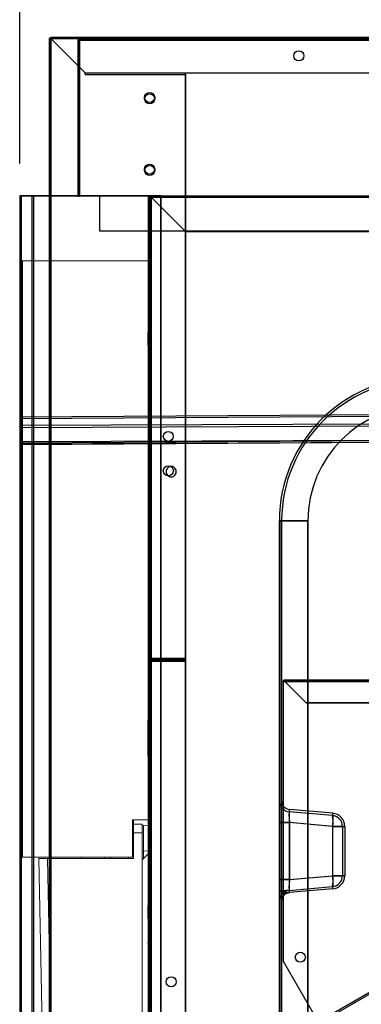
# Model space of a CAD drawing. Units: millimetres. Extents: x 8993 to 20498, y 520 to 7949.
# Drawn here: x 12101 to 12221, y 6030 to 6374 of the extents above; entities that cross this region are included whole.
import ezdxf

# ---------------------------------------------------------------- set-up
doc = ezdxf.new("R2010")
doc.units = ezdxf.units.MM
doc.linetypes.add('SLD-Continua', pattern=[0])
doc.layers.add('ACOTA', color=50, linetype='Continuous')

msp = doc.modelspace()

# ---------------------------------------------------------------- linework, layer by layer
at = {"color": 7}
for p, q in [((12111.77, 6367), (12112.28, 6367)), ((12111.77, 6367), (12112.27, 6367)), ((12111.77, 6367), (12111.77, 4633)), ((12112.27, 6367), (12111.77, 6367)), ((12111.77, 6367), (12112.28, 6367)), ((12112.27, 6367), (12112.28, 6367)), ((12112.27, 6367), (12112.27, 4633)), ((12112.27, 6367), (12112.28, 6367)), ((12112.28, 6367.01), (12112.28, 6367.51)), ((12112.28, 6367), (12112.28, 6367.51)), ((12112.28, 6367.51), (12778.26, 6367.51)), ((12112.28, 6367.51), (12768.26, 6367.51)), ((12112.28, 6367), (12112.28, 6367.51)), ((12112.28, 6367.51), (12112.28, 6367.01)), ((12112.28, 6367), (12112.28, 6367.01)), ((12112.28, 6367.01), (12778.26, 6367.01)), ((12112.28, 6367.01), (12768.26, 6367.01)), ((12112.28, 6367), (12112.28, 6367.01)), ((12112.28, 6367), (12112.28, 4633)), ((12112.28, 6367), (12778.26, 6367)), ((12112.28, 6367), (12112.28, 4633)), ((12124.27, 6355.01), (12112.28, 6367)), ((12768.26, 6367), (12112.28, 6367)), ((12112.28, 6367), (12124.27, 6355.01)), ((12121.76, 6366.5), (12122.26, 6366.5)), ((12122.27, 6366.5), (12121.76, 6366.5)), ((12121.76, 6366.5), (12121.76, 6312)), ((12121.76, 6366.5), (12122.27, 6366.5)), ((12122.27, 6366.5), (12122.26, 6366.5)), ((12122.26, 6366.5), (12122.26, 6312)), ((12122.26, 6366.5), (12122.27, 6366.5)), ((12122.27, 6366.5), (12122.27, 6367)), ((12122.27, 6366.5), (12122.27, 6367)), ((12122.27, 6367), (12775.26, 6367)), ((12122.27, 6367), (12122.27, 6366.5)), ((12122.27, 6366.5), (12122.27, 6312)), ((12775.26, 6366.5), (12122.27, 6366.5)), ((12122.27, 6366.5), (12775.26, 6366.5)), ((12122.27, 6366.5), (12122.27, 6366.5)), ((12122.27, 6366.5), (12122.27, 6366.5)), ((12124.27, 6354.51), (12124.27, 6355.01)), ((12124.27, 6355.01), (12768.26, 6355.01)), ((12159.27, 6355), (12124.27, 6355)), ((12124.27, 6354.51), (12159.28, 6354.51)), ((12159.27, 4950), (12159.27, 6355)), ((12159.28, 6354.51), (12159.28, 4950.49)), ((12101.49, 6312.2), (12101.49, 4952.2)), ((12101.49, 6312.2), (12101.99, 6312.2)), ((12101.49, 6312.2), (12101.94, 6312.2)), ((12105.76, 6312.2), (12101.49, 6312.2)), ((12101.49, 6312.2), (12101.49, 4952.2)), ((12101.99, 6312.2), (12101.94, 6312.2)), ((12101.94, 6312.2), (12146.27, 6312.2)), ((12101.94, 6312.2), (12101.94, 4952.2)), ((12106.26, 6312.2), (12101.99, 6312.2)), ((12101.99, 6312.2), (12101.99, 6312.2)), ((12101.99, 6312.2), (12146.31, 6312.2)), ((12101.99, 6312.2), (12101.99, 4952.2)), ((12101.99, 6312.2), (12101.99, 4952.2)), ((12106.26, 6312.2), (12105.76, 6312.2)), ((12106.3, 6312.2), (12105.76, 6312.2)), ((12105.76, 6312.2), (12105.76, 4952.2)), ((12106.3, 6312.2), (12106.26, 6312.2)), ((12106.26, 6312.2), (12106.26, 6312.2)), ((12150.59, 6312.2), (12106.26, 6312.2)), ((12106.26, 6312.2), (12106.26, 4952.2)), ((12106.26, 6312.2), (12106.26, 4952.2)), ((12150.63, 6312.2), (12106.3, 6312.2)), ((12106.3, 6312.2), (12106.3, 4952.2)), ((12122.26, 6312), (12121.76, 6312)), ((12122.27, 6312), (12121.76, 6312)), ((12121.76, 6312), (12122.27, 6312)), ((12122.27, 6312), (12122.26, 6312)), ((12122.26, 6312), (12122.27, 6312)), ((12129.26, 6312), (12122.27, 6312)), ((12129.26, 6312), (12129.26, 6300)), ((12146.27, 6312.2), (12146.31, 6312.2)), ((12146.77, 6312.2), (12146.27, 6312.2)), ((12146.27, 6312.2), (12146.27, 6312.2)), ((12146.27, 6312.2), (12146.27, 4952.2)), ((12146.27, 6312.2), (12146.27, 4952.2)), ((12146.31, 6312.2), (12146.77, 6312.2)), ((12146.31, 6312.2), (12146.31, 4952.2)), ((12146.77, 6312.2), (12146.77, 4952.2)), ((12147.27, 6311.7), (12146.77, 6311.7)), ((12146.77, 6150.8), (12146.77, 6311.7)), ((12147.27, 6312.2), (12147.27, 6311.7)), ((12147.27, 6312.2), (12628.77, 6312.2)), ((12147.27, 6311.7), (12147.27, 6312.2)), ((12147.27, 6312.2), (12147.27, 6311.7)), ((12147.27, 6150.8), (12147.27, 6311.7)), ((12147.27, 6311.7), (12628.77, 6311.7)), ((12147.27, 6311.7), (12147.27, 6150.8)), ((12159.27, 6299.7), (12147.27, 6311.7)), ((12147.27, 6311.7), (12147.27, 6311.7)), ((12628.77, 6311.7), (12147.27, 6311.7)), ((12159.27, 6299.7), (12147.27, 6311.7)), ((12147.27, 6311.7), (12147.27, 6311.7)), ((12150.63, 6312.2), (12150.59, 6312.2)), ((12150.59, 6312.2), (12150.59, 4952.2)), ((12150.63, 6312.2), (12150.63, 4952.2)), ((12158.27, 6312.2), (12158.27, 6311.7)), ((12158.27, 6312.2), (12186.23, 6312.2)), ((12158.27, 6311.7), (12186.23, 6311.7)), ((12166.27, 6312.2), (12166.27, 6311.7)), ((12166.27, 6312.2), (12188.23, 6312.2)), ((12166.27, 6311.7), (12188.23, 6311.7)), ((12186.27, 6311.7), (12186.27, 6312.2)), ((12188.27, 6311.7), (12188.27, 6312.2)), ((12215.77, 6312.2), (12215.77, 6311.7)), ((12215.77, 6312.2), (12237.73, 6312.2)), ((12215.77, 6311.7), (12237.73, 6311.7)), ((12129.26, 6300), (12768.26, 6300)), ((12159.27, 6150.8), (12159.27, 6299.7)), ((12159.27, 6299.7), (12628.77, 6299.7)), ((12146.77, 6264.45), (12146.27, 6264.45)), ((12146.27, 6259.95), (12146.27, 6264.45)), ((12146.77, 6259.95), (12146.77, 6264.45)), ((12147.27, 6263.95), (12146.77, 6263.95)), ((12146.77, 6260.45), (12146.77, 6263.95)), ((12147.27, 6260.45), (12147.27, 6263.95)), ((12146.27, 6259.95), (12146.77, 6259.95)), ((12146.77, 6260.45), (12147.27, 6260.45)), ((12147.27, 6240.8), (12146.77, 6240.8)), ((12517.94, 6237.68), (12101.49, 6234.96)), ((12146.77, 6218.8), (12146.77, 6240.76)), ((12147.27, 6218.8), (12147.27, 6240.76)), ((12517.94, 6237.08), (12101.49, 6234.36)), ((12285.9, 6232.8), (12101.49, 6232)), ((12285.9, 6232.04), (12101.49, 6231.24)), ((12101.49, 6226.03), (12518, 6228.75)), ((12101.49, 6225.43), (12518, 6228.15)), ((12101.49, 6226.41), (12285.93, 6227.21)), ((12101.49, 6225.65), (12285.93, 6226.45)), ((12146.77, 6218.8), (12147.27, 6218.8)), ((12191.97, 5011.47), (12191.97, 6198.81)), ((12191.97, 6198.81), (12191.97, 5012.27)), ((12191.97, 6198.81), (12201.93, 6198.81)), ((12201.93, 6198.81), (12191.97, 6198.81)), ((12192.77, 6198.81), (12192.77, 5012.27)), ((12192.77, 5011.47), (12192.77, 6198.81)), ((12201.93, 6198.81), (12192.77, 6198.81)), ((12192.77, 6198.81), (12201.93, 6198.81)), ((12201.93, 5012.36), (12201.93, 6198.81)), ((12201.93, 6198.81), (12201.93, 5011.91)), ((12201.93, 5012.36), (12201.93, 6198.81)), ((12201.93, 6198.81), (12201.93, 5011.91)), ((12147.27, 6150.8), (12146.77, 6150.8)), ((12147.27, 6150.8), (12146.77, 6150.8)), ((12146.77, 6150.8), (12147.27, 6150.8)), ((12146.77, 4949.5), (12146.77, 6149.8)), ((12146.77, 6149.8), (12147.27, 6149.8)), ((12147.27, 6150.8), (12147.27, 6150.8)), ((12147.27, 6150.8), (12159.27, 6150.8)), ((12147.27, 6150.8), (12147.27, 6150.8)), ((12147.27, 6150.8), (12147.27, 6150.3)), ((12159.27, 6150.8), (12147.27, 6150.8)), ((12147.27, 6150.3), (12147.27, 6149.8)), ((12147.27, 6150.3), (12159.27, 6150.3)), ((12147.27, 6149.8), (12147.27, 4949.5)), ((12147.27, 6149.8), (12147.27, 6149.8)), ((12147.27, 4949.5), (12147.27, 6149.8)), ((12147.27, 6149.8), (12159.27, 6149.8)), ((12147.27, 6149.8), (12147.27, 6149.8)), ((12147.27, 6149.8), (12147.27, 6149.8)), ((12147.27, 6149.8), (12159.27, 6149.8)), ((12147.27, 6149.8), (12147.27, 6149.8)), ((12159.27, 6150.3), (12159.27, 6150.8)), ((12159.27, 6150.3), (12159.27, 6149.8)), ((12159.27, 4949.5), (12159.27, 6149.8)), ((12385.14, 6142.71), (12193.28, 6142.71)), ((12193.28, 6142.71), (12193.28, 6045.23)), ((12193.28, 6142.71), (12385.15, 6142.71)), ((12193.28, 6142.71), (12193.86, 6142.71)), ((12193.86, 6142.71), (12193.28, 6142.71)), ((12385.14, 6143.22), (12193.57, 6143.22)), ((12385.15, 6143.22), (12193.57, 6143.22)), ((12193.86, 6142.71), (12193.86, 6142.73)), ((12193.86, 6142.73), (12385.14, 6142.73)), ((12193.86, 6142.73), (12201.28, 6135.31)), ((12193.86, 6142.71), (12193.86, 6142.73)), ((12193.86, 6142.73), (12385.15, 6142.73)), ((12201.27, 6135.32), (12193.86, 6142.73)), ((12193.86, 6142.71), (12385.14, 6142.71)), ((12193.86, 6142.71), (12201.28, 6135.29)), ((12201.27, 6135.3), (12193.86, 6142.71)), ((12385.15, 6142.71), (12193.86, 6142.71)), ((12201.27, 6135.32), (12201.27, 6135.3)), ((12385.15, 6135.32), (12201.27, 6135.32)), ((12385.15, 6135.3), (12201.27, 6135.3)), ((12201.28, 6135.31), (12201.28, 6135.29)), ((12201.28, 6135.31), (12385.14, 6135.31)), ((12201.28, 6135.29), (12385.14, 6135.29)), ((12146.27, 6128.75), (12146.27, 6129.25)), ((12146.27, 6128.75), (12146.77, 6128.75)), ((12146.27, 6116.75), (12146.27, 6128.75)), ((12146.77, 6116.75), (12146.77, 6128.75)), ((12387.14, 6128.87), (12205.53, 6024.01)), ((12205.54, 6024), (12387.14, 6128.85)), ((12205.79, 6023.57), (12387.39, 6128.42)), ((12146.77, 6126.25), (12146.27, 6126.25)), ((12146.77, 6126.25), (12146.27, 6126.25)), ((12146.77, 6126.25), (12146.27, 6126.25)), ((12146.27, 6123.25), (12146.27, 6126.2)), ((12146.27, 6123.25), (12146.27, 6126.2)), ((12146.27, 6123.25), (12146.27, 6126.2)), ((12146.77, 6123.25), (12146.77, 6126.2)), ((12146.77, 6123.25), (12146.77, 6126.2)), ((12146.77, 6123.25), (12146.77, 6126.2)), ((12147.27, 6125), (12146.77, 6125)), ((12147.27, 6125), (12146.77, 6125)), ((12147.27, 6125), (12146.77, 6125)), ((12146.77, 6121.5), (12146.77, 6125)), ((12146.77, 6121.5), (12146.77, 6125)), ((12146.77, 6121.5), (12146.77, 6125)), ((12147.27, 6121.5), (12147.27, 6125)), ((12147.27, 6121.5), (12147.27, 6125)), ((12147.27, 6121.5), (12147.27, 6125)), ((12146.27, 6123.25), (12146.77, 6123.25)), ((12146.27, 6123.25), (12146.27, 6116.75)), ((12146.77, 6123.25), (12146.77, 6116.75)), ((12146.77, 6121.5), (12147.27, 6121.5)), ((12146.77, 6121.5), (12147.27, 6121.5)), ((12146.77, 6121.5), (12147.27, 6121.5)), ((12146.27, 6116.75), (12146.77, 6116.75)), ((12147.27, 6107.8), (12146.77, 6107.8)), ((12146.77, 6093.8), (12146.77, 6107.75)), ((12147.27, 6093.8), (12147.27, 6107.75)), ((12191.97, 6101.07), (12191.97, 6093.5)), ((12191.97, 6093.5), (12191.97, 6101.07)), ((12191.97, 6093.5), (12191.97, 6101.07)), ((12191.97, 6101.07), (12191.97, 6093.5)), ((12192.77, 6101.07), (12192.77, 6093.5)), ((12192.77, 6093.5), (12192.77, 6101.07)), ((12192.77, 6093.5), (12192.77, 6101.07)), ((12192.77, 6101.07), (12192.77, 6093.5)), ((12210.5, 6095.97), (12195.44, 6097.29)), ((12210.57, 6096.77), (12195.51, 6098.08)), ((12146.77, 6065.8), (12146.77, 6093.8)), ((12147.27, 6093.8), (12146.77, 6093.8)), ((12147.27, 6065.8), (12147.27, 6093.8)), ((12191.97, 6093.5), (12191.97, 6073.68)), ((12195.44, 6093.5), (12191.97, 6093.5)), ((12191.97, 6093.5), (12195.44, 6093.5)), ((12191.97, 6093.5), (12195.44, 6093.5)), ((12191.97, 6093.5), (12195.44, 6093.5)), ((12192.77, 6093.5), (12192.77, 6073.68)), ((12195.51, 6093.5), (12192.77, 6093.5)), ((12192.77, 6093.5), (12195.51, 6093.5)), ((12192.77, 6093.5), (12195.51, 6093.5)), ((12192.77, 6093.5), (12195.51, 6093.5)), ((12210.5, 6092.18), (12195.44, 6093.5)), ((12195.44, 6093.5), (12195.44, 6073.68)), ((12210.57, 6092.18), (12195.51, 6093.5)), ((12195.51, 6093.5), (12195.51, 6073.68)), ((12210.5, 6092.18), (12210.5, 6075)), ((12213.97, 6092.18), (12210.5, 6092.18)), ((12210.5, 6092.18), (12213.97, 6092.18)), ((12213.97, 6092.18), (12210.5, 6092.18)), ((12210.5, 6092.18), (12213.97, 6092.18)), ((12210.57, 6075), (12210.57, 6092.18)), ((12214.77, 6092.18), (12210.57, 6092.18)), ((12210.57, 6092.18), (12214.77, 6092.18)), ((12214.77, 6092.18), (12210.57, 6092.18)), ((12210.57, 6092.18), (12214.77, 6092.18)), ((12213.97, 6092.18), (12213.97, 6075)), ((12214.77, 6092.18), (12214.77, 6075)), ((12191.97, 6073.68), (12191.97, 6066.13)), ((12191.97, 6066.11), (12191.97, 6073.68)), ((12191.97, 6073.68), (12191.97, 6066.13)), ((12191.97, 6073.68), (12191.97, 6066.11)), ((12195.44, 6073.68), (12191.97, 6073.68)), ((12191.97, 6073.68), (12195.44, 6073.68)), ((12191.97, 6073.68), (12195.44, 6073.68)), ((12191.97, 6073.68), (12195.44, 6073.68)), ((12192.77, 6073.68), (12192.77, 6066.12)), ((12192.77, 6073.68), (12192.77, 6066.12)), ((12192.77, 6066.11), (12192.77, 6073.68)), ((12192.77, 6073.68), (12192.77, 6066.11)), ((12192.77, 6073.68), (12195.51, 6073.68)), ((12195.51, 6073.68), (12192.77, 6073.68)), ((12192.77, 6073.68), (12195.51, 6073.68)), ((12192.77, 6073.68), (12195.51, 6073.68)), ((12195.44, 6073.68), (12210.5, 6075)), ((12195.51, 6073.68), (12210.57, 6075)), ((12213.97, 6075), (12210.5, 6075)), ((12210.5, 6075), (12213.97, 6075)), ((12213.97, 6075), (12210.5, 6075)), ((12210.5, 6075), (12213.97, 6075)), ((12214.77, 6075), (12210.57, 6075)), ((12210.57, 6075), (12214.77, 6075)), ((12214.77, 6075), (12210.57, 6075)), ((12210.57, 6075), (12214.77, 6075)), ((12195.44, 6069.89), (12210.5, 6071.21)), ((12210.57, 6070.42), (12195.51, 6069.1)), ((12146.77, 6065.8), (12146.77, 6051.85)), ((12147.27, 6065.8), (12146.77, 6065.8)), ((12147.27, 6065.8), (12147.27, 6051.85)), ((12146.77, 6064.45), (12146.27, 6064.45)), ((12146.27, 6059.95), (12146.27, 6064.45)), ((12146.77, 6059.95), (12146.77, 6064.45)), ((12147.27, 6064.05), (12146.77, 6064.05)), ((12146.77, 6060.55), (12146.77, 6064.05)), ((12147.27, 6060.55), (12147.27, 6064.05)), ((12146.27, 6059.95), (12146.77, 6059.95)), ((12146.77, 6060.55), (12147.27, 6060.55)), ((12146.77, 6051.55), (12145.97, 6051.55)), ((12146.77, 6051.8), (12147.27, 6051.8)), ((12146.77, 6051.55), (12146.77, 5979.55)), ((12193.28, 6045.23), (12205.53, 6024.01)), ((12146.77, 6039.8), (12146.77, 6043.3)), ((12146.77, 6039.8), (12146.77, 6043.3)), ((12146.77, 6039.8), (12146.77, 6043.3)), ((12147.27, 6039.8), (12147.27, 6043.3)), ((12147.27, 6039.8), (12147.27, 6043.3)), ((12147.27, 6039.8), (12147.27, 6043.3))]:
    msp.add_line(p, q, dxfattribs=at)
at = {"color": 7, "linetype": 'SLD-Continua', "lineweight": 0}
for p, q in [((12101.87, 6081.52), (12101.87, 6289.52)), ((12101.87, 6289.52), (12146.77, 6289.52)), ((12102.47, 6081.52), (12102.47, 6289.52)), ((12146.77, 6094.52), (12146.77, 6289.52)), ((12146.77, 6289.52), (12146.87, 6289.52)), ((12146.87, 6094.52), (12146.87, 6289.52)), ((12146.87, 6289.52), (12147.37, 6289.52)), ((12140.77, 6081.52), (12140.77, 6094.52)), ((12140.77, 6094.52), (12146.77, 6094.52)), ((12141.12, 6094.52), (12141.12, 6093.02)), ((12146.87, 6094.52), (12146.77, 6094.52)), ((12147.37, 6094.52), (12146.87, 6094.52)), ((12144.12, 6093.02), (12141.12, 6093.02)), ((12141.12, 6093.02), (12141.12, 6089.96)), ((12141.12, 6089.96), (12141.12, 6081.02)), ((12141.12, 6089.96), (12144.12, 6089.96)), ((12144.12, 6089.96), (12144.12, 6093.02)), ((12144.12, 6089.96), (12144.12, 5873.96)), ((12144.6, 6092.5), (12147.37, 6092.35)), ((12147.37, 6092.35), (12144.6, 6092.5)), ((12147.37, 6083.69), (12144.6, 6083.55)), ((12147.22, 6083.52), (12144.6, 6080.98)), ((12102.47, 6081.52), (12101.87, 6081.52)), ((12102.47, 6081.52), (12140.77, 6081.52)), ((12108.12, 6081.02), (12112.06, 5883.96)), ((12111.12, 6081.02), (12108.12, 6081.02)), ((12115.06, 5883.96), (12111.12, 6081.02)), ((12111.12, 6081.02), (12141.12, 6081.02)), ((12123.07, 6081.02), (12123.07, 6081.52)), ((12131.01, 6081.52), (12131.01, 6081.02)), ((12133.18, 6081.02), (12133.18, 6081.52))]:
    msp.add_line(p, q, dxfattribs=at)
at = {"color": 8, "linetype": 'SLD-Continua', "lineweight": 0}
for p, q in [((12144.6, 6083.55), (12144.6, 6092.5)), ((12144.6, 6080.98), (12144.6, 6083.55)), ((12139.37, 6081.02), (12139.37, 6081.52))]:
    msp.add_line(p, q, dxfattribs=at)
at = {"color": 7}
for centre in [(12198.76, 6361), (12198.76, 6361), (12198.76, 6361), (12198.76, 6361), (12198.76, 6361), (12198.76, 6361), (12146.76, 6346.5), (12146.76, 6346.5), (12146.76, 6346.5), (12146.76, 6346.5), (12146.77, 6346.5), (12146.77, 6346.5), (12146.78, 6346.01), (12146.78, 6346.01), (12146.76, 6321.5), (12146.76, 6321.5), (12146.76, 6321.5), (12146.76, 6321.5), (12146.77, 6321.5), (12146.77, 6321.5), (12146.78, 6321.01), (12146.78, 6321.01), (12153.27, 6228.25), (12153.27, 6228.25), (12153.27, 6228.25), (12153.27, 6228.25), (12153.28, 6216.24), (12153.28, 6216.24), (12199.28, 6046.56), (12199.28, 6046.56), (12199.28, 6046.56), (12199.28, 6046.56), (12154.27, 6038), (12154.27, 6038)]:
    msp.add_circle(centre, 1.75, dxfattribs=at)
for centre, radius, start, end in [((12147.27, 6311.7), 0.501, 90, 180), ((12147.27, 6311.7), 0.501, 90, 180), ((12147.27, 6311.7), 0.001, 90, 180), ((12147.27, 6311.7), 0.001, 90, 180), ((12241.97, 6198.81), 50, 90.25, 180), ((12241.97, 6198.81), 49.2, 90.25, 180), ((12241.93, 6198.81), 40, 90.25, 180), ((12241.93, 6198.81), 40, 90.25, 180), ((12154.27, 6216), 1.75, 357.9931, 182.0069), ((12154.27, 6216), 1.75, 357.9931, 182.0069), ((12154.27, 6215.88), 1.75, 177.9931, 2.0069), ((12154.27, 6215.88), 1.75, 177.9931, 2.0069), ((12147.27, 6150.8), 0.501, 180, 270), ((12147.27, 6150.8), 0.501, 180, 270), ((12147.27, 6150.8), 0.001, 180, 270), ((12147.27, 6150.8), 0.001, 180, 270), ((12146.27, 6128.75), 0.501, 0, 90), ((12146.27, 6128.75), 0.501, 0, 90), ((12146.27, 6128.75), 0.001, 0, 90), ((12146.27, 6128.75), 0.001, 0, 90), ((12195.77, 6101.07), 3.8, 180, 265), ((12195.77, 6101.07), 3.8, 180, 265), ((12195.77, 6101.07), 3.8, 180, 265), ((12195.77, 6101.07), 3.8, 180, 265), ((12195.77, 6101.07), 3, 180, 265), ((12195.77, 6101.07), 3, 180, 265), ((12195.77, 6101.07), 3, 180, 265), ((12195.77, 6101.07), 3, 180, 265), ((12197.31, 6094.48), 13.46, 350.1973, 9.8027), ((12210.17, 6092.18), 4.6, 0, 85), ((12210.17, 6092.18), 4.6, 0, 85), ((12210.17, 6092.18), 4.6, 0, 85), ((12210.17, 6092.18), 4.6, 0, 85), ((12199.55, 6094.08), 11.12, 350.1973, 9.8027), ((12210.17, 6092.18), 3.8, 0, 85), ((12210.17, 6092.18), 3.8, 0, 85), ((12210.17, 6092.18), 3.8, 0, 85), ((12210.17, 6092.18), 3.8, 0, 85), ((12199.55, 6073.11), 11.12, 350.1973, 9.8027), ((12210.17, 6075), 3.8, 275, 0), ((12210.17, 6075), 3.8, 275, 0), ((12210.17, 6075), 3.8, 275, 0), ((12210.17, 6075), 3.8, 275, 0), ((12197.31, 6072.71), 13.46, 350.1973, 9.8027), ((12210.17, 6075), 4.6, 275, 0), ((12210.17, 6075), 4.6, 275, 0), ((12210.17, 6075), 4.6, 275, 0), ((12210.17, 6075), 4.6, 275, 0), ((12195.77, 6066.11), 3.8, 95.037, 180), ((12195.77, 6066.11), 3.8, 95.037, 180), ((12195.77, 6066.11), 3.8, 95, 180), ((12195.77, 6066.11), 3.8, 95, 180), ((12195.77, 6066.11), 3, 95.0242, 180), ((12195.77, 6066.11), 3, 95.0242, 180), ((12195.77, 6066.11), 3, 95, 180), ((12195.77, 6066.11), 3, 95, 180)]:
    msp.add_arc(centre, radius, start, end, dxfattribs=at)
at = {"color": 7, "linetype": 'SLD-Continua', "lineweight": 0}
for centre, radius, start, end in [((12144.62, 6093), 0.5, 180, 267), ((12144.62, 6083.05), 0.5, 93, 180), ((12361.31, 5856.12), 312.29, 133.9425, 134.0633)]:
    msp.add_arc(centre, radius, start, end, dxfattribs=at)
at = {"color": 7}
for centre, major_axis, ratio, start_param, end_param in [((12195.77, 6093.44), (-0.34, 3.84), 0.084229, 6.26834, 7.83154), ((12195.77, 6093.44), (-0.34, 3.84), 0.084229, 6.26834, 7.83154), ((12195.77, 6093.44), (-0.26, 4.64), 0.055464, 6.275143, 7.838343), ((12195.77, 6093.44), (-0.26, 4.64), 0.055464, 6.275143, 7.838343), ((12195.77, 6073.74), (0.34, 3.84), 0.084229, 1.593238, 3.156438), ((12195.77, 6073.74), (0.34, 3.84), 0.084229, 1.593238, 3.156438), ((12195.77, 6073.74), (0.26, 4.64), 0.055464, 1.586435, 3.149635), ((12195.77, 6073.74), (0.26, 4.64), 0.055464, 1.586435, 3.149635)]:
    msp.add_ellipse(centre, major_axis=major_axis, ratio=ratio, start_param=start_param, end_param=end_param, dxfattribs=at)
for points in [[(12112.28, 6367), (12112.22, 6367), (12112.08, 6367), (12111.91, 6367), (12111.8, 6367), (12111.78, 6367), (12111.77, 6367)], [(12112.28, 6367), (12112.22, 6367), (12112.08, 6367), (12111.91, 6367), (12111.8, 6367), (12111.78, 6367), (12111.77, 6367)], [(12112.28, 6367), (12112.28, 6367), (12112.28, 6367), (12112.28, 6367), (12112.27, 6367), (12112.27, 6367), (12112.27, 6367)], [(12112.28, 6367), (12112.28, 6367), (12112.28, 6367), (12112.28, 6367), (12112.27, 6367), (12112.27, 6367), (12112.27, 6367)], [(12112.28, 6367.51), (12112.28, 6367.5), (12112.28, 6367.49), (12112.28, 6367.37), (12112.28, 6367.2), (12112.28, 6367.07), (12112.28, 6367)], [(12112.28, 6367.51), (12112.28, 6367.5), (12112.28, 6367.49), (12112.28, 6367.37), (12112.28, 6367.2), (12112.28, 6367.07), (12112.28, 6367)], [(12112.28, 6367.01), (12112.28, 6367.01), (12112.28, 6367.01), (12112.28, 6367.01), (12112.28, 6367), (12112.28, 6367), (12112.28, 6367)], [(12112.28, 6367.01), (12112.28, 6367.01), (12112.28, 6367.01), (12112.28, 6367.01), (12112.28, 6367), (12112.28, 6367), (12112.28, 6367)], [(12146.77, 6311.7), (12146.78, 6311.7), (12146.79, 6311.7), (12146.91, 6311.7), (12147.08, 6311.7), (12147.21, 6311.7), (12147.27, 6311.7)], [(12147.27, 6311.7), (12147.21, 6311.7), (12147.08, 6311.7), (12146.91, 6311.7), (12146.79, 6311.7), (12146.78, 6311.7), (12146.77, 6311.7)], [(12147.27, 6311.7), (12147.27, 6311.7), (12147.27, 6311.7), (12147.27, 6311.7), (12147.27, 6311.7), (12147.27, 6311.7), (12147.27, 6311.7)], [(12147.27, 6311.7), (12147.27, 6311.7), (12147.27, 6311.7), (12147.27, 6311.7), (12147.27, 6311.7), (12147.27, 6311.7), (12147.27, 6311.7)], [(12146.77, 6149.8), (12146.78, 6149.87), (12146.79, 6150), (12146.91, 6150.16), (12147.08, 6150.28), (12147.21, 6150.29), (12147.27, 6150.3)], [(12147.27, 6150.3), (12147.21, 6150.29), (12147.08, 6150.28), (12146.91, 6150.16), (12146.79, 6150), (12146.78, 6149.87), (12146.77, 6149.8)], [(12146.77, 6149.8), (12146.78, 6149.8), (12146.79, 6149.8), (12146.91, 6149.8), (12147.08, 6149.8), (12147.21, 6149.8), (12147.27, 6149.8)], [(12147.27, 6149.8), (12147.21, 6149.8), (12147.08, 6149.8), (12146.91, 6149.8), (12146.79, 6149.8), (12146.78, 6149.8), (12146.77, 6149.8)]]:
    msp.add_open_spline(points, degree=3, dxfattribs=at)
for points, knots in [([(12193.28, 6142.71), (12193.3, 6142.77), (12193.34, 6142.88), (12193.41, 6143.04), (12193.48, 6143.16), (12193.54, 6143.22), (12193.61, 6143.22), (12193.67, 6143.15), (12193.74, 6143.03), (12193.8, 6142.88), (12193.84, 6142.77), (12193.86, 6142.73)], [0, 0, 0, 0, 0.10593, 0.221416, 0.3369036, 0.4524031, 0.5678886, 0.6833918, 0.7988764, 0.9143786, 1, 1, 1, 1]), ([(12193.86, 6142.73), (12193.83, 6142.78), (12193.79, 6142.9), (12193.73, 6143.06), (12193.66, 6143.17), (12193.6, 6143.23), (12193.53, 6143.22), (12193.46, 6143.14), (12193.4, 6143.02), (12193.34, 6142.86), (12193.3, 6142.76), (12193.28, 6142.71)], [0, 0, 0, 0, 0.10593, 0.221416, 0.3369036, 0.4524031, 0.5678887, 0.6833919, 0.7988765, 0.9143786, 1, 1, 1, 1]), ([(12191.97, 6069.59), (12192.04, 6069.6), (12192.21, 6069.61), (12193.52, 6069.73), (12194.78, 6069.84), (12195.44, 6069.89), (12195.44, 6069.89)], [0, 0, 0, 0, 0.257232, 0.621623, 0.998341, 1, 1, 1, 1]), ([(12195.44, 6069.89), (12195.44, 6069.89), (12194.78, 6069.84), (12193.52, 6069.73), (12192.21, 6069.61), (12192.04, 6069.6), (12191.97, 6069.59)], [0, 0, 0, 0, 0.001659, 0.378377, 0.742768, 1, 1, 1, 1]), ([(12192.77, 6068.86), (12192.85, 6068.86), (12193.04, 6068.88), (12194.23, 6068.99), (12195.18, 6069.07), (12195.51, 6069.1), (12195.51, 6069.1)], [0, 0, 0, 0, 0.294898, 0.758311, 0.997933, 1, 1, 1, 1]), ([(12195.51, 6069.1), (12195.51, 6069.1), (12195.18, 6069.07), (12194.23, 6068.99), (12193.04, 6068.88), (12192.85, 6068.86), (12192.77, 6068.86)], [0, 0, 0, 0, 0.002067, 0.241689, 0.705102, 1, 1, 1, 1])]:
    msp.add_open_spline(points, degree=3, knots=knots, dxfattribs=at)
at = {"layer": 'ACOTA'}
msp.add_line((12101.49, 6323.45), (12101.49, 6601.57), dxfattribs=at)

doc.saveas('drawing.dxf')
